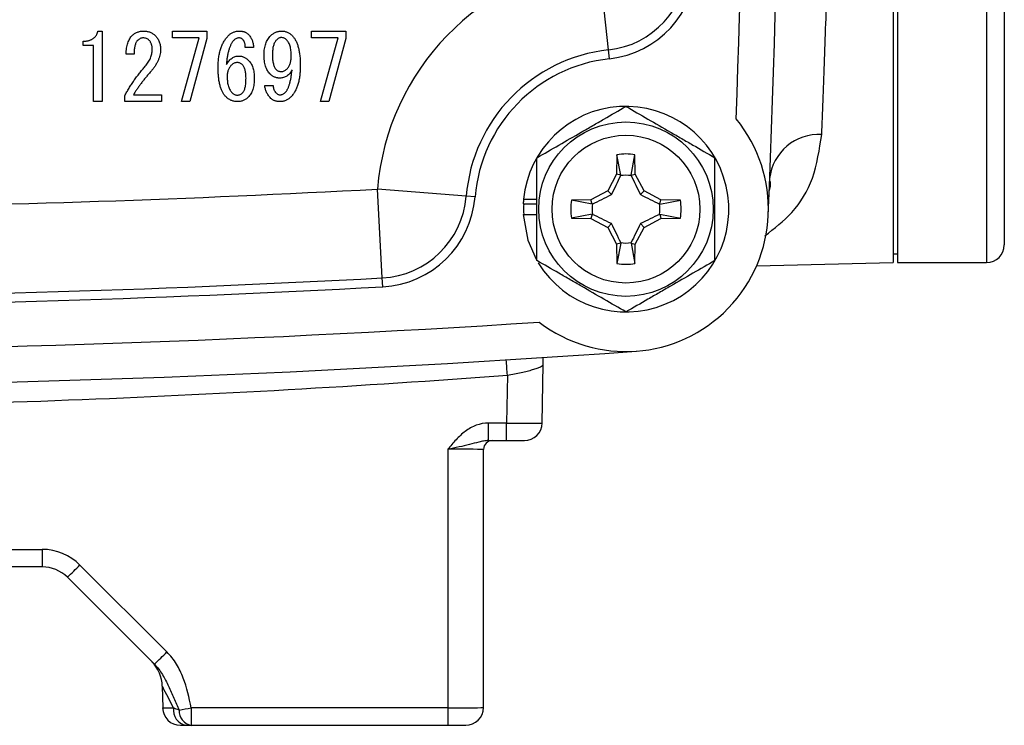
# Model space of a CAD drawing. Units: inches. Extents: x -12.2 to 39.4, y -8.8 to 21.7.
# Drawn here: x 36.9 to 39.1, y 2.4 to 4 of the extents above; entities that cross this region are included whole.
import ezdxf

# ---------------------------------------------------------------- set-up
doc = ezdxf.new("R2010")
doc.units = ezdxf.units.IN
doc.header["$MEASUREMENT"] = 0

msp = doc.modelspace()

# ---------------------------------------------------------------- linework, layer by layer
at = {"color": 7, "linetype": 'Continuous', "lineweight": 25}
for p, q in [((38.8469, 7.6774), (38.8469, 3.4255)), ((38.8568, 4.5319), (38.8568, 3.4255)), ((39.0536, 4.4809), (39.0536, 3.4255)), ((38.2177, 3.8958), (38.1962, 4.0915)), ((39.093, 3.9953), (39.093, 3.4648)), ((37.0888, 3.9375), (37.0984, 3.9375)), ((37.0984, 3.9375), (37.0984, 3.7815)), ((37.2537, 3.9224), (37.2537, 3.9375)), ((37.2537, 3.9375), (37.3298, 3.9375)), ((37.313, 3.9224), (37.2537, 3.9224)), ((37.2737, 3.7815), (37.313, 3.9224)), ((37.3298, 3.9207), (37.2921, 3.7815)), ((37.3298, 3.9375), (37.3298, 3.9207)), ((37.5612, 3.9224), (37.5612, 3.9375)), ((37.5612, 3.9375), (37.6373, 3.9375)), ((37.6204, 3.9224), (37.5612, 3.9224)), ((37.5812, 3.7815), (37.6204, 3.9224)), ((37.6373, 3.9207), (37.5996, 3.7815)), ((37.6373, 3.9375), (37.6373, 3.9207)), ((37.0559, 3.9057), (37.0559, 3.9151)), ((37.0794, 3.9057), (37.0559, 3.9057)), ((37.0794, 3.7815), (37.0794, 3.9057)), ((37.4331, 3.9015), (37.4147, 3.9015)), ((37.1688, 3.8863), (37.1512, 3.8863)), ((38.2198, 3.8762), (38.2177, 3.8958)), ((37.4579, 3.8174), (37.4763, 3.8174)), ((37.148, 3.7815), (37.148, 3.7942)), ((37.1672, 3.7966), (37.2297, 3.7966)), ((37.2297, 3.7966), (37.2297, 3.7815)), ((37.0984, 3.7815), (37.0794, 3.7815)), ((37.2297, 3.7815), (37.148, 3.7815)), ((37.2921, 3.7815), (37.2737, 3.7815)), ((37.5996, 3.7815), (37.5812, 3.7815)), ((38.2364, 3.664), (38.2356, 3.6208)), ((38.245, 3.6184), (38.2364, 3.664)), ((38.2677, 3.6184), (38.2764, 3.664)), ((38.2771, 3.6208), (38.2764, 3.664)), ((38.2356, 3.6208), (38.216, 3.5839)), ((38.245, 3.6184), (38.2356, 3.6208)), ((38.2677, 3.6184), (38.2771, 3.6208)), ((38.2967, 3.5839), (38.2771, 3.6208)), ((37.7176, 3.3915), (37.707, 3.588)), ((37.9032, 3.5722), (37.707, 3.588)), ((37.9228, 3.5706), (37.9032, 3.5722)), ((38.216, 3.5839), (38.1791, 3.5643)), ((38.2243, 3.5757), (38.216, 3.5839)), ((38.2885, 3.5757), (38.2967, 3.5839)), ((38.3336, 3.5643), (38.2967, 3.5839)), ((38.0293, 3.5554), (38.0303, 3.5554)), ((38.0301, 3.5658), (38.0595, 3.5658)), ((38.0303, 3.5554), (38.0595, 3.5554)), ((38.1791, 3.5643), (38.136, 3.5636)), ((38.1815, 3.5549), (38.136, 3.5636)), ((38.1815, 3.5549), (38.1791, 3.5643)), ((38.3312, 3.5549), (38.3336, 3.5643)), ((38.3312, 3.5549), (38.3768, 3.5636)), ((38.3768, 3.5636), (38.3336, 3.5643)), ((38.0293, 3.5318), (38.0595, 3.5318)), ((38.1815, 3.5322), (38.136, 3.5236)), ((38.1815, 3.5322), (38.1791, 3.5228)), ((38.3312, 3.5322), (38.3768, 3.5236)), ((38.3312, 3.5322), (38.3336, 3.5228)), ((38.136, 3.5236), (38.1791, 3.5228)), ((38.1791, 3.5228), (38.216, 3.5032)), ((38.2243, 3.5115), (38.216, 3.5032)), ((38.2885, 3.5115), (38.2967, 3.5032)), ((38.2967, 3.5032), (38.3336, 3.5228)), ((38.3336, 3.5228), (38.3768, 3.5236)), ((38.216, 3.5032), (38.2356, 3.4663)), ((38.2771, 3.4663), (38.2967, 3.5032)), ((38.245, 3.4687), (38.2356, 3.4663)), ((38.2356, 3.4663), (38.2364, 3.4232)), ((38.245, 3.4687), (38.2364, 3.4232)), ((38.2677, 3.4687), (38.2764, 3.4232)), ((38.2677, 3.4687), (38.2771, 3.4663)), ((38.2764, 3.4232), (38.2771, 3.4663)), ((38.8469, 3.4451), (38.8568, 3.4451)), ((38.5452, 3.4179), (38.8469, 3.4255)), ((38.8568, 3.4255), (39.0536, 3.4255)), ((37.7186, 3.3718), (37.7176, 3.3915)), ((38.0712, 3.0704), (38.0735, 3.2004)), ((38.0735, 3.2004), (38.0737, 3.214)), ((37.9943, 3.1762), (37.9925, 3.0704)), ((37.9925, 3.0704), (37.9524, 3.0704)), ((37.9524, 3.0318), (37.9524, 3.0704)), ((37.9925, 3.0318), (37.9925, 3.0704)), ((37.9524, 3.0318), (37.9925, 3.0318)), ((37.9925, 3.0318), (38.0318, 3.0318)), ((37.8627, 3.0124), (37.8627, 2.4405)), ((37.9414, 2.4412), (37.9414, 3.0121)), ((35.1376, 2.791), (36.9657, 2.791)), ((36.9657, 2.791), (36.9657, 2.7523)), ((36.9657, 2.7523), (35.1376, 2.7523)), ((37.2415, 2.5641), (37.0492, 2.7564)), ((37.0214, 2.7293), (37.2137, 2.537)), ((37.2312, 2.4881), (37.2321, 2.4405)), ((37.8627, 2.4405), (37.2951, 2.4405)), ((37.2951, 2.4405), (37.2951, 2.4018)), ((37.8627, 2.4405), (37.8627, 2.4018)), ((37.2714, 2.4018), (37.2833, 2.4018)), ((37.2951, 2.4018), (37.8627, 2.4018)), ((37.8627, 2.4018), (37.902, 2.4018))]:
    msp.add_line(p, q, dxfattribs=at)
at = {"color": 7, "linetype": 'Continuous', "lineweight": 25, "flags": 128}
msp.add_lwpolyline([(38.0293, 3.5318), (38.0397, 3.4747), (38.0577, 3.4329)], dxfattribs=at)
at = {"color": 7, "linetype": 'Continuous', "lineweight": 25}
for radius in [0.1929, 0.1634]:
    msp.add_circle((38.2564, 3.5436), radius, dxfattribs=at)
for centre, radius, start, end in [((-12.9247, 5.5514), 51.5354, 357.75339, 2.24661), ((-12.9247, 5.5514), 51.4567, 357.9859, 2.0141), ((38.2564, 3.5436), 0.5512, 96.2718, 175.3716), ((38.1962, 4.0915), 0.1969, 276.2718, 358.3641), ((38.1962, 4.0915), 0.2165, 276.2718, 358.3641), ((38.2564, 3.5436), 0.3543, 96.2718, 175.3716), ((38.2564, 3.5436), 0.3346, 96.2718, 175.3716), ((38.2564, 3.5436), 0.2274, 211.5516, 174.3905), ((38.2564, 3.5436), 0.315, 232.4885, 39.2794), ((38.6834, 3.5992), 0.1099, 86.9668, 173.6919), ((38.2564, 3.5436), 0.122, 80.5703, 99.4297), ((38.2564, 3.5436), 0.075, 81.1229, 98.8771), ((36.0517, 34.3703), 30.8268, 270.7832, 273.07816), ((37.707, 3.588), 0.1969, 273.0782, 355.3716), ((37.707, 3.588), 0.2165, 273.0782, 355.3716), ((38.2564, 3.5436), 0.2274, 174.3905, 177.0223), ((38.2564, 3.5436), 0.2264, 177.0093, 182.9907), ((38.2564, 3.5436), 0.122, 170.5703, 189.4297), ((38.2564, 3.5436), 0.075, 171.1229, 188.8771), ((38.2564, 3.5436), 0.075, 351.1229, 8.8771), ((38.2564, 3.5436), 0.122, 350.5703, 9.4297), ((38.2564, 3.5436), 0.075, 261.1229, 278.8771), ((39.0536, 3.4648), 0.0394, 270, 0), ((38.2564, 3.5436), 0.122, 260.5703, 279.4297), ((36.0517, 34.3703), 31.0236, 270.25076, 273.07816), ((36.0517, 34.3703), 31.0433, 270.25076, 273.07816), ((36.0517, 34.3703), 31.1417, 266.29393, 273.70607), ((36.0517, 34.3703), 31.2205, 265.90918, 274.09082), ((-15.6365, -0.799), 53.7779, 4.23912, 4.27543), ((38.0318, 3.0711), 0.0394, 270, 359), ((37.9611, 3.0121), 0.0197, 90, 180), ((36.9657, 2.6729), 0.1181, 45, 90), ((36.9657, 2.6736), 0.0787, 45, 90), ((36.4875, 3.3045), 0.7847, 312.8643, 315.7039), ((36.6798, 3.1122), 0.7847, 312.8643, 315.7039), ((37.1525, 2.4868), 0.0787, 1, 45), ((37.2714, 2.4412), 0.0394, 181, 270), ((37.2904, 2.4359), 0.0347, 172.7611, 258.3637), ((36.9589, 4.1552), 1.7473, 280.205, 281.094), ((37.902, 2.4412), 0.0394, 270, 0), ((37.3013, 2.4341), 0.0329, 177.5609, 259.1429)]:
    msp.add_arc(centre, radius, start, end, dxfattribs=at)
for centre, major_axis, ratio, start_param, end_param in [((37.9925, 3.0711), (0.0787, -0.0007), 0.008724, 4.712617, 6.283109), ((37.8627, 3.0121), (0.0787, 0), 0.004363, 0, 1.570796), ((37.3128, 2.3265), (-0.0816, 0.1617), 0.003299, 5.491293, 6.290018), ((37.3108, 2.4412), (0.0787, 0.0007), 0.008724, 3.141669, 3.940394), ((37.8627, 2.4412), (0.0787, 0), 0.008726, 4.712389, 6.283185)]:
    msp.add_ellipse(centre, major_axis=major_axis, ratio=ratio, start_param=start_param, end_param=end_param, dxfattribs=at)
for points, knots in [([(38.6892, 3.709), (38.6911, 3.7559), (38.6931, 3.8079), (38.6962, 3.8933), (38.6973, 3.923), (38.6994, 3.9848), (38.7005, 4.0167), (38.7037, 4.1153), (38.7058, 4.1848), (38.7099, 4.3314), (38.7118, 4.4085), (38.7146, 4.53), (38.7155, 4.5712), (38.7172, 4.6544), (38.718, 4.6965), (38.7202, 4.8245), (38.7215, 4.9119), (38.7231, 5.046), (38.7236, 5.0912), (38.7242, 5.1598), (38.7244, 5.1829), (38.7247, 5.2289), (38.7249, 5.2519), (38.7256, 5.367), (38.7259, 5.4591), (38.7259, 5.6436), (38.7256, 5.7358), (38.7248, 5.8744), (38.7244, 5.9206), (38.7236, 6.0118), (38.7231, 6.0569), (38.7215, 6.1908), (38.7202, 6.2782), (38.718, 6.4063), (38.7172, 6.4485), (38.7155, 6.532), (38.7146, 6.5734), (38.7118, 6.6944), (38.7099, 6.7714), (38.7058, 6.9179), (38.7037, 6.9875), (38.701, 7.0699), (38.7005, 7.0861), (38.6994, 7.1181), (38.6989, 7.1338), (38.6973, 7.1802), (38.6962, 7.2098), (38.6931, 7.295), (38.6911, 7.347), (38.6892, 7.3939)], [0, 0, 0, 0, 0.0625, 0.0625, 0.09375, 0.09375, 0.125, 0.125, 0.1875, 0.1875, 0.25, 0.25, 0.28125, 0.28125, 0.3125, 0.3125, 0.375, 0.375, 0.40625, 0.40625, 0.421875, 0.421875, 0.4375, 0.4375, 0.5, 0.5, 0.5625, 0.5625, 0.59375, 0.59375, 0.625, 0.625, 0.6875, 0.6875, 0.71875, 0.71875, 0.75, 0.75, 0.8125, 0.8125, 0.875, 0.875, 0.890625, 0.890625, 0.90625, 0.90625, 0.9375, 0.9375, 1, 1, 1, 1]), ([(37.0559, 3.9151), (37.0571, 3.9151), (37.0593, 3.9152), (37.0625, 3.9154), (37.0656, 3.9159), (37.0685, 3.9164), (37.0711, 3.9173), (37.0737, 3.9182), (37.076, 3.9194), (37.0781, 3.9207), (37.0801, 3.9222), (37.0819, 3.9238), (37.0835, 3.9257), (37.0849, 3.9277), (37.0862, 3.9299), (37.0872, 3.9323), (37.0881, 3.9348), (37.0885, 3.9366), (37.0888, 3.9375)], [0, 0, 0, 0, 0.078172, 0.152492, 0.223221, 0.290522, 0.354372, 0.416089, 0.475348, 0.532686, 0.588951, 0.644722, 0.700592, 0.757152, 0.814971, 0.874308, 0.93556, 1, 1, 1, 1]), ([(37.1512, 3.8863), (37.1513, 3.8886), (37.1515, 3.8931), (37.1523, 3.8996), (37.1534, 3.9055), (37.1549, 3.911), (37.1568, 3.916), (37.159, 3.9205), (37.1617, 3.9245), (37.1638, 3.9268), (37.1648, 3.9279)], [0, 0, 0, 0, 0.155688, 0.300258, 0.435573, 0.561876, 0.680179, 0.791412, 0.897822, 1, 1, 1, 1]), ([(37.1648, 3.9279), (37.1656, 3.9287), (37.1673, 3.9302), (37.17, 3.9322), (37.1729, 3.9338), (37.176, 3.9352), (37.1794, 3.9362), (37.1829, 3.937), (37.1866, 3.9375), (37.1891, 3.9375), (37.1904, 3.9375)], [0, 0, 0, 0, 0.119512, 0.238969, 0.356613, 0.477556, 0.600348, 0.728858, 0.860636, 1, 1, 1, 1]), ([(37.1888, 3.9223), (37.1878, 3.9223), (37.1855, 3.9221), (37.1823, 3.9208), (37.179, 3.9187), (37.1771, 3.9169), (37.176, 3.9159)], [0, 0, 0, 0, 0.219654, 0.45292, 0.709557, 1, 1, 1, 1]), ([(37.2017, 3.9175), (37.2008, 3.9183), (37.1991, 3.9197), (37.196, 3.9213), (37.1926, 3.9222), (37.1901, 3.9223), (37.1888, 3.9223)], [0, 0, 0, 0, 0.23882, 0.477799, 0.728823, 1, 1, 1, 1]), ([(37.1904, 3.9375), (37.1917, 3.9375), (37.1941, 3.9375), (37.1977, 3.9369), (37.2012, 3.9362), (37.2045, 3.935), (37.2076, 3.9335), (37.2106, 3.9317), (37.2135, 3.9296), (37.2152, 3.928), (37.2161, 3.9271)], [0, 0, 0, 0, 0.131587, 0.25806, 0.382344, 0.505117, 0.62603, 0.747725, 0.872947, 1, 1, 1, 1]), ([(37.2161, 3.9271), (37.217, 3.9262), (37.2188, 3.9243), (37.221, 3.921), (37.223, 3.9175), (37.2246, 3.9137), (37.2258, 3.9096), (37.2266, 3.9053), (37.2272, 3.9007), (37.2272, 3.8975), (37.2273, 3.8959)], [0, 0, 0, 0, 0.1158732, 0.2315336, 0.3480328, 0.4681533, 0.5926257, 0.7213354, 0.8571564, 1, 1, 1, 1]), ([(37.3546, 3.8575), (37.3546, 3.8594), (37.3547, 3.8632), (37.3549, 3.8689), (37.3554, 3.8743), (37.356, 3.8795), (37.3568, 3.8846), (37.3578, 3.8895), (37.359, 3.8942), (37.3604, 3.8987), (37.3619, 3.903), (37.3636, 3.9071), (37.3655, 3.9111), (37.3676, 3.9148), (37.3699, 3.9184), (37.3723, 3.9218), (37.375, 3.925), (37.3769, 3.9269), (37.3778, 3.9279)], [0, 0, 0, 0, 0.076339, 0.150415, 0.221953, 0.291367, 0.358786, 0.424012, 0.487484, 0.54933, 0.609319, 0.667975, 0.725455, 0.781587, 0.837113, 0.891801, 0.946002, 1, 1, 1, 1]), ([(37.3778, 3.9279), (37.3786, 3.9287), (37.3802, 3.9302), (37.3829, 3.9322), (37.3857, 3.9338), (37.3886, 3.9352), (37.3917, 3.9362), (37.395, 3.937), (37.3984, 3.9375), (37.4007, 3.9375), (37.4018, 3.9375)], [0, 0, 0, 0, 0.126387, 0.249116, 0.370628, 0.492425, 0.613798, 0.738824, 0.867112, 1, 1, 1, 1]), ([(37.401, 3.9223), (37.4, 3.9223), (37.3979, 3.9222), (37.395, 3.9212), (37.3922, 3.9197), (37.3906, 3.9183), (37.3898, 3.9175)], [0, 0, 0, 0, 0.249831, 0.490326, 0.739483, 1, 1, 1, 1]), ([(37.4091, 3.9191), (37.4085, 3.9196), (37.4074, 3.9206), (37.4055, 3.9216), (37.4033, 3.9222), (37.4018, 3.9223), (37.401, 3.9223)], [0, 0, 0, 0, 0.24756, 0.490404, 0.737578, 1, 1, 1, 1]), ([(37.4018, 3.9375), (37.4028, 3.9375), (37.4047, 3.9375), (37.4075, 3.9371), (37.4102, 3.9366), (37.4127, 3.9358), (37.415, 3.9348), (37.4172, 3.9335), (37.4192, 3.9321), (37.4205, 3.9309), (37.4211, 3.9303)], [0, 0, 0, 0, 0.139381, 0.27112, 0.399141, 0.523262, 0.642959, 0.761434, 0.880485, 1, 1, 1, 1]), ([(37.4147, 3.9015), (37.4146, 3.9025), (37.4146, 3.9043), (37.4143, 3.9071), (37.4139, 3.9096), (37.4133, 3.9119), (37.4125, 3.914), (37.4116, 3.9159), (37.4104, 3.9176), (37.4095, 3.9186), (37.4091, 3.9191)], [0, 0, 0, 0, 0.153369, 0.296412, 0.429888, 0.555848, 0.67467, 0.7866, 0.894636, 1, 1, 1, 1]), ([(37.4211, 3.9303), (37.422, 3.9294), (37.4237, 3.9275), (37.4261, 3.9244), (37.4281, 3.921), (37.4297, 3.9175), (37.4311, 3.9138), (37.4321, 3.9099), (37.4328, 3.9058), (37.433, 3.9029), (37.4331, 3.9015)], [0, 0, 0, 0, 0.122765, 0.24332, 0.364349, 0.485474, 0.608676, 0.73442, 0.865074, 1, 1, 1, 1]), ([(37.4563, 3.8855), (37.4563, 3.8877), (37.4564, 3.892), (37.4571, 3.8982), (37.4582, 3.904), (37.4598, 3.9095), (37.4618, 3.9145), (37.4643, 3.9191), (37.4672, 3.9234), (37.4695, 3.9259), (37.4707, 3.9271)], [0, 0, 0, 0, 0.146296, 0.284076, 0.414969, 0.539431, 0.658863, 0.774135, 0.887624, 1, 1, 1, 1]), ([(37.4707, 3.9271), (37.4716, 3.928), (37.4733, 3.9296), (37.476, 3.9317), (37.4789, 3.9335), (37.4819, 3.935), (37.4849, 3.9362), (37.4881, 3.9369), (37.4914, 3.9375), (37.4936, 3.9375), (37.4947, 3.9375)], [0, 0, 0, 0, 0.133405, 0.263059, 0.387856, 0.510616, 0.632027, 0.75261, 0.87531, 1, 1, 1, 1]), ([(37.4939, 3.9231), (37.4931, 3.923), (37.4914, 3.9229), (37.4887, 3.9217), (37.4861, 3.9199), (37.4844, 3.9184), (37.4835, 3.9175)], [0, 0, 0, 0, 0.205474, 0.432966, 0.694589, 1, 1, 1, 1]), ([(37.5059, 3.9183), (37.5051, 3.9191), (37.5035, 3.9205), (37.5006, 3.9221), (37.4973, 3.923), (37.4951, 3.9231), (37.4939, 3.9231)], [0, 0, 0, 0, 0.249052, 0.491816, 0.739985, 1, 1, 1, 1]), ([(37.4947, 3.9375), (37.4958, 3.9375), (37.498, 3.9375), (37.5013, 3.937), (37.5044, 3.9362), (37.5074, 3.9352), (37.5102, 3.9338), (37.513, 3.9322), (37.5156, 3.9302), (37.5171, 3.9287), (37.518, 3.9279)], [0, 0, 0, 0, 0.129911, 0.255144, 0.378267, 0.499952, 0.622216, 0.745323, 0.870745, 1, 1, 1, 1]), ([(37.518, 3.9279), (37.5187, 3.9271), (37.5202, 3.9255), (37.5223, 3.9229), (37.5243, 3.92), (37.5261, 3.9169), (37.5277, 3.9135), (37.5292, 3.9099), (37.5306, 3.9061), (37.5318, 3.902), (37.5329, 3.8978), (37.5338, 3.8933), (37.5346, 3.8885), (37.5353, 3.8836), (37.5358, 3.8784), (37.5361, 3.8729), (37.5364, 3.8673), (37.5364, 3.8634), (37.5364, 3.8615)], [0, 0, 0, 0, 0.0466662, 0.0944767, 0.1435108, 0.1945054, 0.2472809, 0.3020359, 0.3596917, 0.4193423, 0.4816747, 0.5464938, 0.6145655, 0.6853013, 0.7595546, 0.8365686, 0.9164278, 1, 1, 1, 1]), ([(37.176, 3.9159), (37.1754, 3.9153), (37.1742, 3.9139), (37.1728, 3.9113), (37.1715, 3.9083), (37.1706, 3.9048), (37.1698, 3.9008), (37.1692, 3.8964), (37.1689, 3.8915), (37.1689, 3.8881), (37.1688, 3.8863)], [0, 0, 0, 0, 0.085217, 0.178636, 0.281909, 0.39792, 0.527141, 0.670162, 0.827617, 1, 1, 1, 1]), ([(37.2089, 3.8967), (37.2088, 3.8978), (37.2088, 3.8999), (37.2085, 3.9031), (37.2079, 3.906), (37.2071, 3.9087), (37.2061, 3.9112), (37.2048, 3.9135), (37.2034, 3.9157), (37.2022, 3.9169), (37.2017, 3.9175)], [0, 0, 0, 0, 0.145655, 0.2841, 0.415006, 0.539481, 0.658315, 0.774487, 0.887613, 1, 1, 1, 1]), ([(37.3898, 3.9175), (37.3893, 3.9169), (37.3881, 3.9157), (37.3866, 3.9137), (37.385, 3.9115), (37.3836, 3.909), (37.3823, 3.9064), (37.381, 3.9035), (37.3799, 3.9005), (37.3788, 3.8973), (37.3778, 3.8938), (37.3768, 3.8901), (37.376, 3.8863), (37.3752, 3.8822), (37.3746, 3.8779), (37.3739, 3.8734), (37.3734, 3.8687), (37.3732, 3.8655), (37.373, 3.8639)], [0, 0, 0, 0, 0.042907, 0.087581, 0.134149, 0.183382, 0.235059, 0.289354, 0.345939, 0.406074, 0.46871, 0.535067, 0.603973, 0.676737, 0.752298, 0.831293, 0.914151, 1, 1, 1, 1]), ([(37.4835, 3.9175), (37.4828, 3.9167), (37.4813, 3.9151), (37.4796, 3.9122), (37.4781, 3.9088), (37.4768, 3.905), (37.4759, 3.9008), (37.4752, 3.8961), (37.4748, 3.8909), (37.4747, 3.8873), (37.4747, 3.8855)], [0, 0, 0, 0, 0.094035, 0.193515, 0.300851, 0.41752, 0.545328, 0.684587, 0.83597, 1, 1, 1, 1]), ([(37.5164, 3.8823), (37.5163, 3.8843), (37.5163, 3.8883), (37.5158, 3.894), (37.515, 3.8993), (37.5138, 3.904), (37.5124, 3.9083), (37.5106, 3.9121), (37.5085, 3.9155), (37.5068, 3.9174), (37.5059, 3.9183)], [0, 0, 0, 0, 0.160599, 0.309382, 0.446823, 0.573942, 0.691352, 0.799772, 0.902546, 1, 1, 1, 1]), ([(37.1936, 3.8599), (37.1949, 3.8613), (37.1972, 3.8642), (37.2003, 3.8687), (37.203, 3.8732), (37.2051, 3.8778), (37.2068, 3.8825), (37.208, 3.8872), (37.2087, 3.8919), (37.2088, 3.8951), (37.2089, 3.8967)], [0, 0, 0, 0, 0.139307, 0.272815, 0.401702, 0.526149, 0.646839, 0.764812, 0.882621, 1, 1, 1, 1]), ([(37.2273, 3.8959), (37.2272, 3.8939), (37.2271, 3.89), (37.226, 3.8841), (37.2243, 3.8781), (37.2219, 3.8721), (37.2189, 3.8661), (37.2151, 3.86), (37.2107, 3.8538), (37.2074, 3.8499), (37.2057, 3.8479)], [0, 0, 0, 0, 0.108729, 0.219531, 0.334132, 0.453144, 0.579077, 0.71139, 0.851617, 1, 1, 1, 1]), ([(37.373, 3.8639), (37.3739, 3.8653), (37.3757, 3.8681), (37.3788, 3.8719), (37.382, 3.8751), (37.3853, 3.8777), (37.3888, 3.8798), (37.3925, 3.8812), (37.3963, 3.8821), (37.3989, 3.8822), (37.4002, 3.8823)], [0, 0, 0, 0, 0.150941, 0.290537, 0.420234, 0.543566, 0.660097, 0.772991, 0.886007, 1, 1, 1, 1]), ([(37.4002, 3.8823), (37.4012, 3.8823), (37.4032, 3.8822), (37.4061, 3.8818), (37.4089, 3.881), (37.4117, 3.8799), (37.4144, 3.8785), (37.417, 3.8769), (37.4195, 3.8749), (37.4211, 3.8734), (37.4219, 3.8727)], [0, 0, 0, 0, 0.122169, 0.241932, 0.362111, 0.483357, 0.606684, 0.732273, 0.863581, 1, 1, 1, 1]), ([(37.4691, 3.8431), (37.4681, 3.8442), (37.466, 3.8465), (37.4634, 3.8505), (37.4612, 3.8551), (37.4594, 3.8602), (37.458, 3.8658), (37.457, 3.8719), (37.4564, 3.8785), (37.4563, 3.8831), (37.4563, 3.8855)], [0, 0, 0, 0, 0.100887, 0.205527, 0.316461, 0.434351, 0.560206, 0.696486, 0.842628, 1, 1, 1, 1]), ([(37.4747, 3.8855), (37.4747, 3.8835), (37.4748, 3.8797), (37.4752, 3.8743), (37.4757, 3.8694), (37.4767, 3.865), (37.4777, 3.8611), (37.4791, 3.8578), (37.4807, 3.8549), (37.4821, 3.8534), (37.4827, 3.8527)], [0, 0, 0, 0, 0.1718391, 0.3294367, 0.472319, 0.6011983, 0.7173065, 0.8216452, 0.9151999, 1, 1, 1, 1]), ([(37.5067, 3.8535), (37.5075, 3.8543), (37.5091, 3.856), (37.511, 3.8589), (37.5126, 3.8621), (37.514, 3.8655), (37.515, 3.8693), (37.5158, 3.8734), (37.5163, 3.8777), (37.5163, 3.8807), (37.5164, 3.8823)], [0, 0, 0, 0, 0.109158, 0.219961, 0.334387, 0.453074, 0.578368, 0.710061, 0.8506, 1, 1, 1, 1]), ([(37.148, 3.7942), (37.1496, 3.7971), (37.1527, 3.8028), (37.1577, 3.8113), (37.163, 3.8196), (37.1686, 3.8279), (37.1744, 3.8361), (37.1806, 3.8441), (37.187, 3.8521), (37.1914, 3.8573), (37.1936, 3.8599)], [0, 0, 0, 0, 0.122254, 0.24488, 0.368495, 0.492491, 0.617686, 0.744186, 0.871343, 1, 1, 1, 1]), ([(37.3714, 3.7926), (37.3707, 3.7933), (37.3693, 3.7948), (37.3674, 3.7973), (37.3656, 3.8), (37.364, 3.803), (37.3625, 3.8062), (37.3611, 3.8096), (37.3599, 3.8133), (37.3588, 3.8173), (37.3578, 3.8215), (37.3569, 3.8259), (37.3562, 3.8306), (37.3556, 3.8355), (37.3552, 3.8406), (37.3548, 3.846), (37.3546, 3.8517), (37.3546, 3.8555), (37.3546, 3.8575)], [0, 0, 0, 0, 0.0440935, 0.0894408, 0.1369629, 0.185963, 0.2376387, 0.2917909, 0.3488451, 0.408158, 0.4708122, 0.5364888, 0.6052728, 0.6776144, 0.7531772, 0.8316339, 0.9143282, 1, 1, 1, 1]), ([(37.3842, 3.8623), (37.3835, 3.8615), (37.3819, 3.8598), (37.38, 3.8571), (37.3783, 3.8542), (37.377, 3.8511), (37.3759, 3.8477), (37.3751, 3.8442), (37.3747, 3.8405), (37.3746, 3.838), (37.3746, 3.8366)], [0, 0, 0, 0, 0.119503, 0.238094, 0.356648, 0.477581, 0.600363, 0.727833, 0.860647, 1, 1, 1, 1]), ([(37.397, 3.8679), (37.3959, 3.8678), (37.3935, 3.8677), (37.3902, 3.8666), (37.387, 3.8648), (37.3852, 3.8631), (37.3842, 3.8623)], [0, 0, 0, 0, 0.245129, 0.485667, 0.734583, 1, 1, 1, 1]), ([(37.4083, 3.8631), (37.4074, 3.8638), (37.4059, 3.8652), (37.4031, 3.8668), (37.4001, 3.8677), (37.3981, 3.8678), (37.397, 3.8679)], [0, 0, 0, 0, 0.260466, 0.507506, 0.750217, 1, 1, 1, 1]), ([(37.4163, 3.8334), (37.4162, 3.8352), (37.4162, 3.8385), (37.4158, 3.8433), (37.4152, 3.8476), (37.4144, 3.8516), (37.4132, 3.8551), (37.4118, 3.8582), (37.4102, 3.8609), (37.4089, 3.8623), (37.4083, 3.8631)], [0, 0, 0, 0, 0.165297, 0.317825, 0.457113, 0.584735, 0.701798, 0.80871, 0.907506, 1, 1, 1, 1]), ([(37.4219, 3.8727), (37.4229, 3.8716), (37.425, 3.8693), (37.4276, 3.8654), (37.4298, 3.8611), (37.4316, 3.8564), (37.433, 3.8513), (37.434, 3.8457), (37.4346, 3.8397), (37.4346, 3.8356), (37.4347, 3.8334)], [0, 0, 0, 0, 0.107198, 0.217147, 0.330541, 0.449162, 0.574045, 0.707165, 0.848637, 1, 1, 1, 1]), ([(37.5364, 3.8615), (37.5363, 3.8595), (37.5363, 3.8555), (37.5361, 3.8498), (37.5356, 3.8442), (37.535, 3.8388), (37.5343, 3.8336), (37.5334, 3.8287), (37.5323, 3.824), (37.531, 3.8195), (37.5296, 3.8152), (37.528, 3.8111), (37.5262, 3.8072), (37.5243, 3.8035), (37.5222, 3.8001), (37.5199, 3.7968), (37.5174, 3.7938), (37.5156, 3.7919), (37.5147, 3.791)], [0, 0, 0, 0, 0.079269, 0.155846, 0.229847, 0.301299, 0.370274, 0.436607, 0.500662, 0.562538, 0.622593, 0.680739, 0.737275, 0.791862, 0.845227, 0.897591, 0.949189, 1, 1, 1, 1]), ([(37.2057, 3.8479), (37.2038, 3.8457), (37.2, 3.8413), (37.1946, 3.8348), (37.1894, 3.8283), (37.1845, 3.8219), (37.1798, 3.8155), (37.1753, 3.8092), (37.1711, 3.8029), (37.1685, 3.7987), (37.1672, 3.7966)], [0, 0, 0, 0, 0.135722, 0.268046, 0.397386, 0.523355, 0.647105, 0.767571, 0.885304, 1, 1, 1, 1]), ([(37.3746, 3.8366), (37.3746, 3.8346), (37.3747, 3.8308), (37.3753, 3.8252), (37.3761, 3.82), (37.3773, 3.8153), (37.3789, 3.811), (37.3808, 3.8071), (37.3831, 3.8036), (37.3849, 3.8016), (37.3858, 3.8006)], [0, 0, 0, 0, 0.154906, 0.299671, 0.43413, 0.560187, 0.678525, 0.789935, 0.896236, 1, 1, 1, 1]), ([(37.4091, 3.8014), (37.4096, 3.8021), (37.4109, 3.8035), (37.4123, 3.8062), (37.4136, 3.8094), (37.4145, 3.8132), (37.4153, 3.8175), (37.4159, 3.8223), (37.4162, 3.8277), (37.4162, 3.8315), (37.4163, 3.8334)], [0, 0, 0, 0, 0.079935, 0.169899, 0.271685, 0.387248, 0.516982, 0.662295, 0.822865, 1, 1, 1, 1]), ([(37.4347, 3.8334), (37.4346, 3.8311), (37.4346, 3.8266), (37.4339, 3.8201), (37.4329, 3.8141), (37.4314, 3.8085), (37.4295, 3.8034), (37.4271, 3.7988), (37.4244, 3.7946), (37.4222, 3.7922), (37.4211, 3.791)], [0, 0, 0, 0, 0.152513, 0.2952941, 0.4290356, 0.5546046, 0.6730476, 0.7853258, 0.8938165, 1, 1, 1, 1]), ([(37.4907, 3.8334), (37.4897, 3.8335), (37.4878, 3.8335), (37.4849, 3.834), (37.482, 3.8348), (37.4793, 3.8358), (37.4766, 3.8372), (37.474, 3.8388), (37.4715, 3.8408), (37.4699, 3.8423), (37.4691, 3.8431)], [0, 0, 0, 0, 0.122169, 0.241932, 0.362111, 0.483357, 0.606684, 0.732273, 0.863581, 1, 1, 1, 1]), ([(37.4827, 3.8527), (37.4835, 3.8519), (37.4851, 3.8505), (37.4879, 3.849), (37.4908, 3.848), (37.4929, 3.8479), (37.4939, 3.8479)], [0, 0, 0, 0, 0.260629, 0.508752, 0.750061, 1, 1, 1, 1]), ([(37.518, 3.8519), (37.5172, 3.8504), (37.5158, 3.8476), (37.5131, 3.8438), (37.5101, 3.8406), (37.5068, 3.838), (37.5032, 3.8359), (37.4993, 3.8345), (37.4951, 3.8336), (37.4922, 3.8335), (37.4907, 3.8334)], [0, 0, 0, 0, 0.141091, 0.272696, 0.395971, 0.5157, 0.632929, 0.750711, 0.872227, 1, 1, 1, 1]), ([(37.4939, 3.8479), (37.4951, 3.8479), (37.4974, 3.8481), (37.5008, 3.8491), (37.504, 3.8509), (37.5058, 3.8526), (37.5067, 3.8535)], [0, 0, 0, 0, 0.245087, 0.487555, 0.734629, 1, 1, 1, 1]), ([(37.5027, 3.8014), (37.5032, 3.8019), (37.5042, 3.803), (37.5057, 3.8048), (37.507, 3.8069), (37.5082, 3.8091), (37.5094, 3.8115), (37.5105, 3.8142), (37.5116, 3.817), (37.5126, 3.8201), (37.5135, 3.8233), (37.5143, 3.8268), (37.5151, 3.8305), (37.5158, 3.8344), (37.5165, 3.8384), (37.517, 3.8427), (37.5175, 3.8472), (37.5178, 3.8503), (37.518, 3.8519)], [0, 0, 0, 0, 0.0403568, 0.0833166, 0.1281432, 0.1759907, 0.2264859, 0.2800455, 0.3367903, 0.3966507, 0.4599023, 0.5259471, 0.5960681, 0.6697776, 0.7465726, 0.8275098, 0.9116097, 1, 1, 1, 1]), ([(37.4715, 3.7886), (37.4705, 3.7897), (37.4685, 3.7918), (37.4658, 3.7951), (37.4636, 3.7986), (37.4616, 3.8022), (37.4601, 3.8058), (37.459, 3.8096), (37.4582, 3.8135), (37.458, 3.8161), (37.4579, 3.8174)], [0, 0, 0, 0, 0.136319, 0.267028, 0.393048, 0.516633, 0.637631, 0.758093, 0.878565, 1, 1, 1, 1]), ([(37.4763, 3.8174), (37.4763, 3.8166), (37.4764, 3.8149), (37.4767, 3.8124), (37.4773, 3.8101), (37.4781, 3.8078), (37.4791, 3.8056), (37.4804, 3.8036), (37.4818, 3.8016), (37.4829, 3.8004), (37.4835, 3.7998)], [0, 0, 0, 0, 0.130552, 0.257515, 0.380727, 0.503031, 0.625146, 0.747638, 0.872288, 1, 1, 1, 1]), ([(37.3962, 3.7815), (37.3951, 3.7815), (37.3929, 3.7816), (37.3896, 3.7821), (37.3863, 3.783), (37.3832, 3.7842), (37.3801, 3.7858), (37.3771, 3.7877), (37.3742, 3.79), (37.3723, 3.7917), (37.3714, 3.7926)], [0, 0, 0, 0, 0.120095, 0.239438, 0.359143, 0.479763, 0.602699, 0.730169, 0.861787, 1, 1, 1, 1]), ([(37.3858, 3.8006), (37.3866, 3.7999), (37.3882, 3.7984), (37.391, 3.797), (37.3939, 3.796), (37.396, 3.7959), (37.397, 3.7958)], [0, 0, 0, 0, 0.260629, 0.508752, 0.750061, 1, 1, 1, 1]), ([(37.4211, 3.791), (37.4202, 3.7902), (37.4186, 3.7887), (37.4159, 3.7868), (37.4131, 3.7851), (37.41, 3.7838), (37.4069, 3.7827), (37.4035, 3.782), (37.3999, 3.7815), (37.3975, 3.7815), (37.3962, 3.7815)], [0, 0, 0, 0, 0.122265, 0.24344, 0.363564, 0.483615, 0.607218, 0.732872, 0.864175, 1, 1, 1, 1]), ([(37.397, 3.7958), (37.3981, 3.7959), (37.4002, 3.796), (37.4034, 3.7971), (37.4064, 3.7989), (37.4081, 3.8006), (37.4091, 3.8014)], [0, 0, 0, 0, 0.232678, 0.469953, 0.723201, 1, 1, 1, 1]), ([(37.4907, 3.7815), (37.4897, 3.7815), (37.4878, 3.7815), (37.4851, 3.7819), (37.4824, 3.7824), (37.4799, 3.7832), (37.4776, 3.7842), (37.4754, 3.7855), (37.4733, 3.7869), (37.4721, 3.788), (37.4715, 3.7886)], [0, 0, 0, 0, 0.139578, 0.271504, 0.399707, 0.522234, 0.643393, 0.762037, 0.881256, 1, 1, 1, 1]), ([(37.4835, 3.7998), (37.4841, 3.7993), (37.4852, 3.7983), (37.4873, 3.7973), (37.4897, 3.7967), (37.4914, 3.7966), (37.4923, 3.7966)], [0, 0, 0, 0, 0.2327496, 0.4700966, 0.7245378, 1, 1, 1, 1]), ([(37.5147, 3.791), (37.5139, 3.7902), (37.5123, 3.7888), (37.5097, 3.7868), (37.5069, 3.7851), (37.504, 3.7838), (37.5009, 3.7827), (37.4976, 3.782), (37.4942, 3.7815), (37.4919, 3.7815), (37.4907, 3.7815)], [0, 0, 0, 0, 0.125775, 0.248635, 0.370276, 0.490721, 0.613641, 0.738546, 0.866971, 1, 1, 1, 1]), ([(37.4923, 3.7966), (37.4933, 3.7967), (37.4951, 3.7968), (37.4978, 3.7978), (37.5004, 3.7993), (37.5019, 3.8007), (37.5027, 3.8014)], [0, 0, 0, 0, 0.235914, 0.473615, 0.724517, 1, 1, 1, 1]), ([(38.0595, 3.6572), (38.0917, 3.6758), (38.1243, 3.6946), (38.1661, 3.7188), (38.1745, 3.7236), (38.1912, 3.7332), (38.1994, 3.738), (38.2241, 3.7522), (38.2403, 3.7616), (38.2564, 3.7709)], [0, 0, 0, 0, 0.5, 0.5, 0.625, 0.625, 0.75, 0.75, 1, 1, 1, 1]), ([(38.2564, 3.7709), (38.2885, 3.7523), (38.3211, 3.7335), (38.363, 3.7093), (38.3714, 3.7045), (38.388, 3.6949), (38.3963, 3.6901), (38.4209, 3.6759), (38.4371, 3.6665), (38.4532, 3.6572)], [0, 0, 0, 0, 0.5, 0.5, 0.625, 0.625, 0.75, 0.75, 1, 1, 1, 1]), ([(38.5636, 3.4848), (38.5845, 3.5008), (38.6279, 3.534), (38.6743, 3.6092), (38.6842, 3.6755), (38.6892, 3.709)], [0, 0, 0, 0, 0.315236, 0.653834, 1, 1, 1, 1]), ([(38.0595, 3.4299), (38.0595, 3.4484), (38.0595, 3.4674), (38.0595, 3.5053), (38.0595, 3.5244), (38.0595, 3.5628), (38.0595, 3.5823), (38.0595, 3.6202), (38.0595, 3.6388), (38.0595, 3.6572)], [0, 0, 0, 0, 0.25, 0.25, 0.5, 0.5, 0.75, 0.75, 1, 1, 1, 1]), ([(38.4532, 3.4299), (38.4532, 3.4484), (38.4532, 3.4674), (38.4532, 3.5053), (38.4532, 3.5244), (38.4532, 3.5628), (38.4532, 3.5823), (38.4532, 3.6202), (38.4532, 3.6388), (38.4532, 3.6572)], [0, 0, 0, 0, 0.25, 0.25, 0.5, 0.5, 0.75, 0.75, 1, 1, 1, 1]), ([(38.2243, 3.5757), (38.228, 3.583), (38.2315, 3.59), (38.2383, 3.604), (38.2416, 3.6108), (38.2448, 3.6177)], [0, 0, 0, 0, 0.5, 0.5, 1, 1, 1, 1]), ([(38.2679, 3.6177), (38.2712, 3.6108), (38.2745, 3.604), (38.2813, 3.59), (38.2847, 3.583), (38.2885, 3.5757)], [0, 0, 0, 0, 0.5, 0.5, 1, 1, 1, 1]), ([(38.5752, 3.6047), (38.5753, 3.6008), (38.5755, 3.5929), (38.5736, 3.5864), (38.5726, 3.5831)], [0, 0, 0, 0, 0.4856787, 1, 1, 1, 1]), ([(38.1823, 3.5551), (38.1891, 3.5584), (38.196, 3.5617), (38.2099, 3.5685), (38.217, 3.5719), (38.2243, 3.5757)], [0, 0, 0, 0, 0.5, 0.5, 1, 1, 1, 1]), ([(38.2885, 3.5757), (38.2958, 3.572), (38.3028, 3.5685), (38.3168, 3.5617), (38.3236, 3.5584), (38.3305, 3.5551)], [0, 0, 0, 0, 0.5, 0.5, 1, 1, 1, 1]), ([(38.2243, 3.5115), (38.217, 3.5152), (38.2099, 3.5187), (38.196, 3.5254), (38.1891, 3.5287), (38.1823, 3.532)], [0, 0, 0, 0, 0.5, 0.5, 1, 1, 1, 1]), ([(38.3305, 3.532), (38.3236, 3.5287), (38.3168, 3.5255), (38.3029, 3.5187), (38.2958, 3.5152), (38.2885, 3.5115)], [0, 0, 0, 0, 0.5, 0.5, 1, 1, 1, 1]), ([(38.2448, 3.4695), (38.2416, 3.4763), (38.2383, 3.4832), (38.2315, 3.4971), (38.228, 3.5042), (38.2243, 3.5115)], [0, 0, 0, 0, 0.5, 0.5, 1, 1, 1, 1]), ([(38.2885, 3.5115), (38.2848, 3.5042), (38.2813, 3.4971), (38.2745, 3.4832), (38.2712, 3.4763), (38.2679, 3.4695)], [0, 0, 0, 0, 0.5, 0.5, 1, 1, 1, 1]), ([(38.2564, 3.3163), (38.2242, 3.3348), (38.1916, 3.3537), (38.1498, 3.3778), (38.1414, 3.3827), (38.1247, 3.3923), (38.1165, 3.397), (38.0918, 3.4113), (38.0756, 3.4206), (38.0595, 3.4299)], [0, 0, 0, 0, 0.5, 0.5, 0.625, 0.625, 0.75, 0.75, 1, 1, 1, 1]), ([(38.4532, 3.4299), (38.4211, 3.4114), (38.3885, 3.3925), (38.3466, 3.3684), (38.3382, 3.3635), (38.3216, 3.3539), (38.3133, 3.3491), (38.2887, 3.3349), (38.2725, 3.3256), (38.2564, 3.3163)], [0, 0, 0, 0, 0.5, 0.5, 0.625, 0.625, 0.75, 0.75, 1, 1, 1, 1]), ([(37.9943, 3.1762), (37.9995, 3.1771), (38.0047, 3.178), (38.0147, 3.18), (38.0197, 3.181), (38.0293, 3.1831), (38.0338, 3.1842), (38.0424, 3.1864), (38.0464, 3.1876), (38.0537, 3.1898), (38.057, 3.1909), (38.0628, 3.1931), (38.0653, 3.1941), (38.0713, 3.1971), (38.0734, 3.199), (38.0735, 3.2004)], [0, 0, 0, 0, 0.125, 0.125, 0.25, 0.25, 0.375, 0.375, 0.5, 0.5, 0.625, 0.625, 0.75, 0.75, 1, 1, 1, 1]), ([(36.0517, 3.1028), (36.3758, 3.1028), (36.6999, 3.1091), (37.3475, 3.1338), (37.671, 3.1523), (37.9943, 3.1762)], [0, 0, 0, 0, 0.5, 0.5, 1, 1, 1, 1]), ([(37.9524, 3.0704), (37.9431, 3.0704), (37.9341, 3.0686), (37.9167, 3.0622), (37.9086, 3.0575), (37.8938, 3.0466), (37.887, 3.0402), (37.8744, 3.0267), (37.8685, 3.0195), (37.8627, 3.0124)], [0, 0, 0, 0, 0.25, 0.25, 0.5, 0.5, 0.75, 0.75, 1, 1, 1, 1]), ([(37.9524, 3.0318), (37.9487, 3.0318), (37.9452, 3.0313), (37.9382, 3.03), (37.9348, 3.0292), (37.9245, 3.0266), (37.9175, 3.0247), (37.9029, 3.021), (37.8953, 3.0193), (37.8793, 3.0158), (37.8709, 3.0141), (37.8627, 3.0124)], [0, 0, 0, 0, 0.125, 0.125, 0.25, 0.25, 0.5, 0.5, 0.75, 0.75, 1, 1, 1, 1]), ([(37.2951, 2.4405), (37.2907, 2.4629), (37.2856, 2.4852), (37.2734, 2.5171), (37.2685, 2.5275), (37.2566, 2.547), (37.2496, 2.556), (37.2415, 2.5641)], [0, 0, 0, 0, 0.5, 0.5, 0.75, 0.75, 1, 1, 1, 1]), ([(37.2137, 2.537), (37.2207, 2.53), (37.2264, 2.5222), (37.2366, 2.5057), (37.2409, 2.4971), (37.2492, 2.4799), (37.2531, 2.4711), (37.2608, 2.4534), (37.2647, 2.4445), (37.2685, 2.4355)], [0, 0, 0, 0, 0.25, 0.25, 0.5, 0.5, 0.75, 0.75, 1, 1, 1, 1])]:
    msp.add_open_spline(points, degree=3, knots=knots, dxfattribs=at)
for points in [[(38.245, 3.6184), (38.245, 3.6182), (38.2449, 3.6179), (38.2448, 3.6177)], [(38.2677, 3.6184), (38.2678, 3.6182), (38.2679, 3.6179), (38.2679, 3.6177)], [(38.1815, 3.5549), (38.1818, 3.555), (38.182, 3.5551), (38.1823, 3.5551)], [(38.3312, 3.5549), (38.331, 3.555), (38.3307, 3.5551), (38.3305, 3.5551)], [(38.1815, 3.5322), (38.1818, 3.5322), (38.182, 3.5321), (38.1823, 3.532)], [(38.3312, 3.5322), (38.331, 3.5322), (38.3307, 3.5321), (38.3305, 3.532)], [(38.245, 3.4687), (38.245, 3.469), (38.2449, 3.4692), (38.2448, 3.4695)], [(38.2677, 3.4687), (38.2678, 3.469), (38.2679, 3.4692), (38.2679, 3.4695)], [(37.2685, 2.4355), (37.2642, 2.4371), (37.26, 2.4386), (37.2559, 2.4402)], [(37.2833, 2.4018), (37.2872, 2.4018), (37.2912, 2.4018), (37.2951, 2.4018)]]:
    msp.add_open_spline(points, degree=3, dxfattribs=at)

doc.saveas('drawing.dxf')
